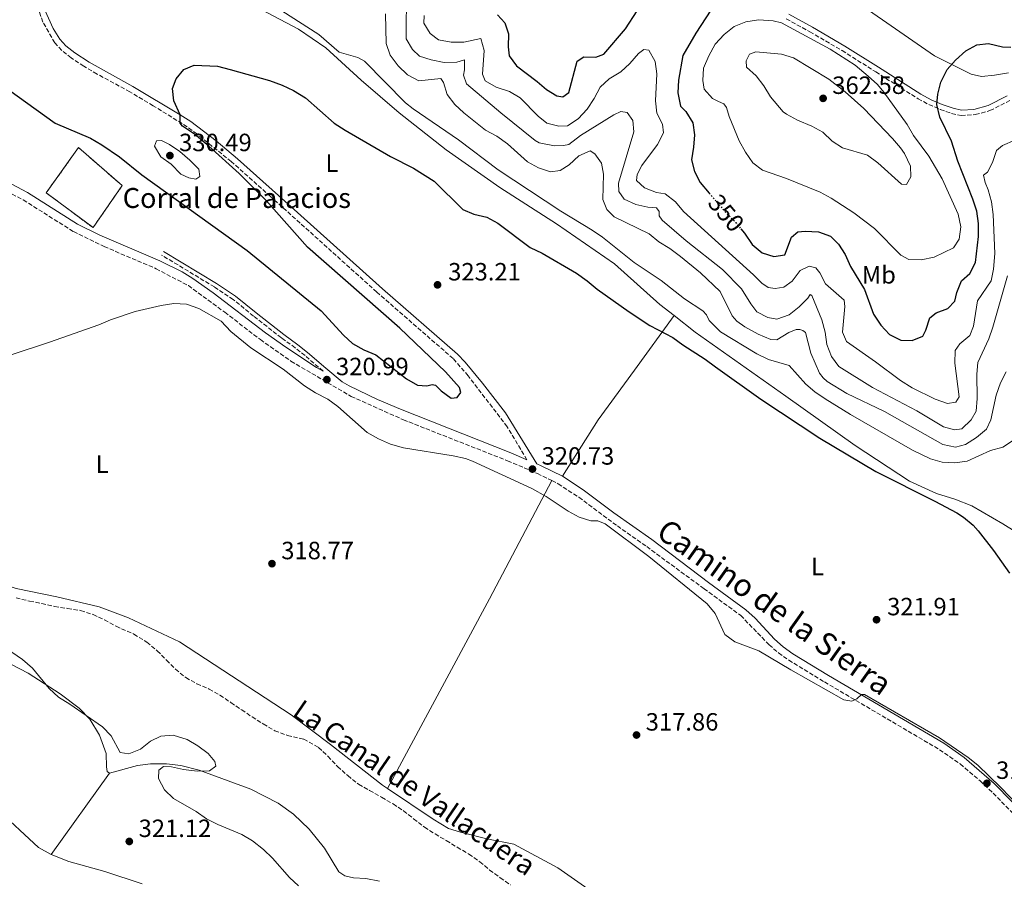
# Model space of a CAD drawing. Units: metres. Extents: x 594336 to 597814, y 4689744 to 4692104.
# Drawn here: x 596495 to 596890, y 4690772 to 4691116 of the extents above; entities that cross this region are included whole.
import ezdxf
from ezdxf.enums import TextEntityAlignment as Align

# ---------------------------------------------------------------- set-up
doc = ezdxf.new("R2010")
doc.units = ezdxf.units.M
doc.header["$MEASUREMENT"] = 0
doc.linetypes.add('DGN Style 3', pattern=[2.435890702152634, 1.739921930109024, -0.6959687720436097])
doc.linetypes.add('DGN Style 5', pattern=[1.217945351076317, 0.5219765790327072, -0.6959687720436097])
for name, color, linetype, lineweight in [('Barranco lineal', 142, 'DGN Style 3', 13), ('Camino', 7, 'DGN Style 3', 0), ('construcción   en ruinas', 1, 'Continuous', 0), ('contrucción  en ruinas', 1, 'DGN Style 3', 13), ('corral', 7, 'Continuous', 0), ('Cota de curva de nivel directora', 7, 'Continuous', 0), ('Cota de punto acotado terreno', 7, 'Continuous', 0), ('Curva de nivel directora', 30, 'Continuous', 30), ('Curva de nivel directora no vista', 30, 'DGN Style 5', 30), ('Curva de nivel intermedia', 30, 'Continuous', 0), ('Etiqueta de uso rústico', 92, 'Continuous', 0), ('Línea de cambio de uso (parcela vista)', 92, 'Continuous', 0), ('Margen derecho', 7, 'Continuous', 0), ('Punto acotado terreno (símbolo)', 7, 'Continuous', 0), ('Texto de arroyo-regatas y barrancos', 142, 'Continuous', 0)]:
    doc.layers.add(name, color=color, linetype=linetype, lineweight=lineweight)
doc.styles.add('Style-Arial', font='arial.ttf')

# ---------------------------------------------------------------- blocks, each defined once
blk = doc.blocks.new('5PATER')
at = {"layer": 'Barranco lineal', "linetype": 'Continuous', "lineweight": 0}
h = blk.add_hatch(color=51, dxfattribs=at)
edge = h.paths.add_edge_path()
edge.add_ellipse((0, 0), major_axis=(-0.1095731443231308, -0.1110710700762829), ratio=0.9994222409660317, start_angle=0, end_angle=360)

msp = doc.modelspace()

# ---------------------------------------------------------------- linework, layer by layer
at = {"layer": 'Barranco lineal', "color": 142, "linetype": 'DGN Style 3', "lineweight": 13}
msp.add_polyline3d([(596493.9199999999, 4690884.480000001, 317.9600000000065), (596499.3099999996, 4690883.25, 317.9600000000065), (596504.2199999997, 4690882.300000001, 317.7599999999948), (596509.3399999999, 4690881.119999999, 317.7599999999948), (596514.5199999996, 4690880.27, 317.7599999999948), (596519.8099999996, 4690879.470000001, 317.7599999999948), (596524.8200000003, 4690877.82, 317.5500000000029), (596529.4000000004, 4690875.689999999, 317.5500000000029), (596534.0300000003, 4690873.130000001, 317.5500000000029), (596541.1600000003, 4690869.970000001, 317.5500000000029), (596546.3200000003, 4690866.76, 317.3500000000058), (596550.5599999996, 4690863.300000001, 317.3500000000058), (596554.2699999996, 4690859.57, 317.3500000000058), (596557.8700000001, 4690855.9, 317.3500000000058), (596561.9600000001, 4690852.550000001, 317.3500000000058), (596566.4800000006, 4690850.039999999, 317.3500000000058), (596571.3300000001, 4690847.970000001, 317.3500000000058), (596575.6900000004, 4690845.460000001, 317.3500000000058), (596580.0999999996, 4690842.529999999, 317.3500000000058), (596584.4000000004, 4690839.609999999, 317.3500000000058), (596588.5499999998, 4690836.789999999, 317.3500000000058), (596593.0700000003, 4690833.960000001, 317.3500000000058), (596597.6399999997, 4690831.24, 317.3500000000058), (596602.7599999999, 4690829.32, 317.3500000000058), (596609.3200000003, 4690827.869999999, 317.3500000000058), (596615.2199999997, 4690824.550000001, 317.1399999999995), (596618.9900000002, 4690820.99, 317.1399999999995), (596622.8499999996, 4690816.890000001, 317.1399999999995), (596626.9900000002, 4690813.210000001, 317.1399999999995), (596631.29, 4690809.75, 317.1399999999995), (596635.7000000002, 4690807.300000001, 317.1399999999995), (596640.54, 4690804.529999999, 317.1399999999995), (596645.1200000001, 4690801.859999999, 317.1399999999995), (596649.3099999996, 4690799.09, 317.1399999999995), (596653.3499999996, 4690795.9, 317.1399999999995), (596657.7000000002, 4690792.539999999, 317.1399999999995), (596661.9500000002, 4690789.83, 316.9400000000023), (596666.4699999997, 4690787.17, 316.9400000000023), (596670.8300000001, 4690784.5, 316.9400000000023), (596675.5700000003, 4690781.730000001, 316.9400000000023), (596679.8700000001, 4690778.699999999, 316.9400000000023), (596683.8499999996, 4690775.34, 316.9400000000023), (596688.0999999996, 4690772.25, 316.9400000000023), (596692.2400000002, 4690769.380000001, 316.9400000000023)], dxfattribs=at)
at = {"layer": 'Camino', "color": 7, "linetype": 'DGN Style 3', "lineweight": 0}
for points in [[(596698.8299999984, 4690939.930000001, 320.5599999999977), (596690.86, 4690953.199999999, 321.6199999999955), (596675.2499999995, 4690973.580000003, 322.1300000000047), (596669.219999999, 4690980.489999998, 322.5200000000041), (596638.5900000003, 4691007.200000001, 322.6199999999954), (596595.9699999976, 4691045.530000002, 323.9600000000063), (596580.2299999997, 4691059.550000001, 324.7400000000054), (596566.4499999998, 4691070.61, 324.9400000000023), (596562.5599999984, 4691073.500000001, 325.1300000000047), (596548.8999999971, 4691081.940000001, 325.2899999999935), (596539.5499999995, 4691087.510000004, 325.6499999999942), (596526.3799999976, 4691094.660000001, 326.1699999999984), (596521.0500000011, 4691097.809999999, 326.179999999993), (596516.0300000008, 4691101.100000003, 326.179999999993), (596512.2199999976, 4691104.149999999, 326.179999999993), (596509.4100000003, 4691107.180000001, 326.179999999993), (596504.7199999986, 4691115.5, 326.179999999993), (596500.8099999992, 4691126.230000001, 326.179999999993)], [(596802.8200000002, 4691116.780000003, 353.1999999999972), (596812.2699999984, 4691111.600000001, 353.4900000000052), (596825.2199999989, 4691104.04, 353.5000000000001), (596838.6799999992, 4691095.530000002, 352.7599999999949), (596855.6499999987, 4691084.730000001, 350.6100000000007), (596860.0100000018, 4691082.38, 349.9199999999982), (596864.5699999994, 4691080.489999998, 349.1999999999971), (596869.1000000001, 4691078.850000001, 348.5299999999989), (596872.9400000002, 4691077.960000002, 348.0000000000001), (596878.6199999996, 4691078.370000001, 347.479999999996), (596884.5000000005, 4691079.960000001, 347.479999999996), (596892.4100000008, 4691084.02, 346.699999999997)], [(596445.1000000018, 4691071.86, 321.4900000000052), (596449.4499999993, 4691069.84, 321.4900000000052), (596475.050000001, 4691055.559999999, 321.4900000000052), (596496.8299999984, 4691044.149999999, 321.2200000000012), (596516.9299999994, 4691031.430000001, 321.2200000000012), (596529.2399999986, 4691025.460000004, 321.2200000000012), (596550.0500000003, 4691016.570000002, 321.2200000000012), (596563.0199999989, 4691009.760000003, 321.2200000000012), (596577.6200000013, 4690999.100000002, 321.2200000000012), (596591.8900000006, 4690988.100000001, 320.9600000000065), (596604.1700000007, 4690979.460000004, 320.6999999999971), (596628.2699999983, 4690965.36, 320.6999999999971), (596649.2399999987, 4690955.970000001, 321.2200000000012), (596691.0299999999, 4690939.530000002, 320.6999999999971), (596703.0100000005, 4690934.399999999, 320.4400000000023), (596708.7999999997, 4690931.550000001, 320.6199999999955)], [(596617.0799999967, 4690975.480000001, 320.6300000000047), (596609.8000000012, 4690981.730000001, 321.679999999993), (596605.8599999984, 4690984.800000003, 321.800000000003), (596600.3399999996, 4690988.840000001, 321.550000000003), (596589.1399999993, 4690997.550000002, 321.679999999993), (596581.0199999987, 4691004.230000001, 321.550000000003), (596573.4599999995, 4691009.230000001, 321.679999999993), (596552.2699999998, 4691022.050000002, 321.550000000003)], [(596708.7999999997, 4690931.550000001, 320.6199999999955), (596711.3299999975, 4690930.309999999, 320.6999999999971), (596719.629999999, 4690924.88, 320.4400000000023), (596735.0699999996, 4690913.370000003, 320.4400000000023), (596746.8500000013, 4690905.070000002, 320.6999999999971), (596769.8299999967, 4690888.190000001, 320.6999999999971), (596784.5499999998, 4690877.440000002, 320.179999999993), (596795.909999999, 4690865.739999998, 320.4400000000023), (596799.690000001, 4690862.460000002, 320.3500000000058), (596803.7800000013, 4690859.570000002, 320.1900000000024), (596818.1400000001, 4690850.800000001, 320.4400000000023), (596864.3099999978, 4690823.63, 320.179999999993), (596872.6099999994, 4690817.890000002, 320.179999999993), (596880.5199999996, 4690811.16, 320.179999999993), (596885.77, 4690806.210000001, 320.0899999999965), (596905.699999999, 4690785.75, 319.9199999999984), (596913.7999999992, 4690778.45, 319.9199999999984), (596948.1600000006, 4690752.870000001, 319.6600000000036)]]:
    msp.add_polyline3d(points, dxfattribs=at)
at = {"layer": 'construcción   en ruinas', "color": 1, "linetype": 'Continuous', "lineweight": 0}
msp.add_polyline3d([(596536.4800000006, 4691049.890000001, 324.0599999999977), (596524.79, 4691033.039999999, 322.2299999999959), (596506.0300000003, 4691047.01, 323.1499999999942), (596518.9900000002, 4691065.180000001, 324.8500000000058)], close=True, dxfattribs=at)
at = {"layer": 'contrucción  en ruinas', "color": 1, "linetype": 'DGN Style 3', "lineweight": 13}
msp.add_polyline3d([(596524.79, 4691033.039999999, 322.2299999999959), (596506.0300000003, 4691047.01, 323.1499999999942), (596518.9900000002, 4691065.180000001, 324.8500000000058), (596536.4800000006, 4691049.890000001, 324.0599999999977), (596524.79, 4691033.039999999, 322.2299999999959)], dxfattribs=at)
at = {"layer": 'Curva de nivel directora', "color": 30, "linetype": 'Continuous', "lineweight": 30, "flags": 128}
for points, elevation in [([(596687.02, 4691118.360000002), (596689.91, 4691115.16), (596691.459999999, 4691110.720000001), (596691.24, 4691105.54), (596691.629999999, 4691102.010000001), (596694.5899999985, 4691097.990000002), (596702.8499999995, 4691091.720000002), (596706.6200000002, 4691088.430000001), (596710.8600000005, 4691085.880000002), (596713.1899999996, 4691085.440000001), (596715.6300000002, 4691087.180000001), (596718.9299999995, 4691099.76), (596721.6200000006, 4691101.49), (596726.3799999993, 4691101.440000001), (596729.6499999993, 4691102.67), (596738.2699999983, 4691112.779999999), (596743.0499999992, 4691120.060000001)], 350), ([(596772.5499999991, 4691120.230000001), (596766.5700000002, 4691111.09), (596761.3399999997, 4691102.08), (596759.5299999992, 4691092.130000001), (596759.2799999989, 4691087.080000003), (596760.3699999996, 4691081.699999999), (596762.5099999988, 4691079.67), (596765.2899999993, 4691075.11), (596766.0499999992, 4691070.26), (596765.6400000004, 4691065.250000001), (596764.7399999994, 4691060.250000001), (596766.0000000001, 4691055.550000003), (596768.3400000003, 4691051.130000001), (596771.9199999989, 4691046.910000001)], 350), ([(596784.6500000004, 4691032.539999999), (596786.0299999996, 4691030.86), (596789.1399999987, 4691026.300000001), (596793.0999999995, 4691022.9), (596797.7599999999, 4691021.49), (596802.2799999993, 4691022.100000001), (596804.89, 4691029.24), (596807.4299999991, 4691031.380000001), (596810.44, 4691031.670000002), (596815.7799999998, 4691031.420000002), (596820.5999999989, 4691029.680000001), (596823.7300000003, 4691026.460000002), (596826.4199999992, 4691022.240000002), (596828.5299999993, 4691017.500000001), (596834.1599999998, 4691008.260000001), (596837.8599999989, 4690998.340000001), (596840.8000000004, 4690993.950000001), (596844.2599999983, 4690990.230000001), (596848.6999999996, 4690987.92), (596853.2399999992, 4690987.760000002), (596857.6200000001, 4690989.529999999), (596858.8200000004, 4690991.850000001), (596860.4000000008, 4690996.840000001), (596862.9299999988, 4690998.810000002), (596867.6399999983, 4691000.58), (596870.3600000007, 4691003.550000001), (596871.2399999991, 4691007.04), (596873.1300000001, 4691011.670000001), (596876.3699999988, 4691014.66), (596878.7599999983, 4691019.050000002), (596879.9299999995, 4691029.480000001), (596879.8400000001, 4691034.66), (596879.2399999988, 4691039.680000001), (596877.6899999998, 4691044.430000001), (596871.6799999995, 4691059.680000001), (596869.1299999991, 4691067.740000002), (596864.4199999997, 4691077.33), (596863.159999999, 4691082.37), (596863.55, 4691086.539999999), (596864.8299999987, 4691091.36), (596867.379999999, 4691096.51), (596870.7099999995, 4691100.230000001), (596874.8400000001, 4691103.920000002), (596879.2199999987, 4691106.36), (596883.9100000004, 4691106.960000002), (596889.5699999998, 4691105.54), (596892.9099999992, 4691105.490000002)], 350), ([(596483.3100000002, 4691093.750000002), (596509.6200000005, 4691074.949999999), (596523.7600000001, 4691068.880000001), (596528.3299999988, 4691066.25), (596535.3899999998, 4691061.42), (596544.3499999985, 4691054.230000001), (596586.5899999988, 4691023.910000001), (596616.2699999998, 4690999.65), (596625.1999999994, 4690989.960000001), (596628.8099999991, 4690986.500000001), (596633.3299999987, 4690984.030000002), (596638.1599999989, 4690981.980000001), (596650.4399999991, 4690972.420000002), (596654.9299999995, 4690969.790000001), (596658.6800000002, 4690969.580000001), (596660.779999999, 4690970.15), (596662.1099999989, 4690969.800000002), (596664.3499999985, 4690967.52), (596668.3899999997, 4690964.58), (596670.8399999995, 4690964.869999999), (596672.3599999994, 4690966.86), (596671.709999999, 4690968.960000002), (596666.1700000003, 4690975.15), (596647.8699999985, 4690992.660000001), (596610.8299999994, 4691025.189999999), (596594.2199999997, 4691043.949999999), (596583.3900000004, 4691054.730000002), (596571.230000001, 4691065.66), (596565.4699999986, 4691070.49), (596560.6600000008, 4691073.789999999), (596559.7499999988, 4691074.970000002), (596559.6999999996, 4691078.32), (596557.2499999999, 4691083.850000001), (596556.709999999, 4691088.87), (596558.079999999, 4691092.79), (596561.2100000005, 4691096.430000001), (596565.3999999993, 4691098.15), (596574.7400000001, 4691097.760000002), (596579.7699999993, 4691096.51), (596595.5099999994, 4691092.010000001), (596600.6700000004, 4691090.210000001), (596605.2500000005, 4691088.080000001), (596609.98, 4691085.11), (596621.5299999992, 4691074.980000001), (596625.860000001, 4691072.16), (596644.1, 4691061.550000002), (596653.2499999986, 4691056.949999999), (596661.6100000005, 4691051.67), (596673.1399999994, 4691040.300000002), (596677.5499999995, 4691038.42), (596682.7199999995, 4691037.199999999), (596687.1200000006, 4691034.83), (596700.0399999999, 4691025.130000002), (596704.9799999996, 4691022.789999999), (596718.6900000002, 4691014.77), (596723.0099999986, 4691011.750000002), (596726.9899999995, 4691008.289999999), (596739.739999999, 4690999.330000001), (596748.0699999996, 4690993.720000001), (596757.2999999986, 4690988.950000001), (596761.3199999996, 4690985.980000001), (596770.3399999986, 4690980.28), (596774.3999999999, 4690977.170000001), (596792.6700000003, 4690964.240000002), (596816.3200000008, 4690948.640000002), (596838.6900000004, 4690935.230000001), (596862.3799999988, 4690923.340000002), (596871.1699999998, 4690918.59), (596873.9199999992, 4690916.880000002), (596877.7300000001, 4690913.650000002), (596879.7199999995, 4690911.45), (596885.8799999995, 4690903.58), (596892.2999999991, 4690894.390000002)], 325)]:
    msp.add_lwpolyline(points, dxfattribs=dict(at, elevation=elevation))
at = {"layer": 'Curva de nivel directora no vista', "color": 30, "linetype": 'DGN Style 5', "lineweight": 30, "elevation": 350, "flags": 128}
msp.add_lwpolyline([(596771.9199999989, 4691046.910000001), (596778.6299999988, 4691038.990000002), (596782.5800000007, 4691035.090000002), (596784.6500000004, 4691032.539999999)], dxfattribs=at)
at = {"layer": 'Curva de nivel intermedia', "color": 30, "linetype": 'Continuous', "lineweight": 0, "flags": 128}
for points, elevation in [([(596650.5300000006, 4691128.699999998), (596650.3499999996, 4691108.740000002), (596652.9700000014, 4691104.439999998), (596655.6700000016, 4691101.81), (596660.4500000004, 4691100.359999998), (596665.6400000005, 4691099.310000001), (596670.6400000006, 4691099.429999999), (596673.8200000012, 4691100.399999999), (596673.780000001, 4691096.389999999), (596673.4300000002, 4691094.220000001), (596674.560000001, 4691090.699999998), (596688.3900000001, 4691079.100000001), (596702.0899999995, 4691068.05), (596703.7500000002, 4691067.03), (596709.9200000016, 4691065.800000001), (596713.4300000009, 4691065.930000001), (596715.6100000001, 4691066.409999998), (596720.3200000019, 4691070.05), (596733.6100000001, 4691078.269999999), (596736.4600000001, 4691079.580000001), (596738.9600000011, 4691079.23), (596741.27, 4691076.029999999), (596741.7300000006, 4691071.51), (596735.5200000012, 4691050.850000001), (596735.6500000008, 4691047.51), (596737.800000001, 4691044.48), (596742.4500000002, 4691042.26), (596747.2900000016, 4691041.210000002), (596750.8000000009, 4691041.010000001), (596751.790000001, 4691039.499999999), (596751.770000001, 4691037.83), (596753.0899999996, 4691035.980000001), (596762.7000000009, 4691027.7), (596777.2499999999, 4691016.269999999), (596784.8300000015, 4691008.52), (596788.5399999997, 4691002.46), (596790.9600000003, 4690999.289999999), (596795.4100000006, 4690997.009999999), (596799.0100000014, 4690996.359999998), (596803.9199999999, 4690998.019999999), (596807.9200000009, 4691001.310000001), (596811.5000000016, 4691004.800000001), (596812.4600000005, 4691006.249999999), (596813.1199999999, 4691005.84), (596817.1200000009, 4690996.01), (596818.4700000009, 4690991.13), (596819.060000001, 4690986.13), (596820.9499999997, 4690981.279999999), (596823.9299999992, 4690977.27), (596837.3800000006, 4690968.850000001), (596855.2300000007, 4690959.569999999), (596865.8900000004, 4690953.190000001), (596870.2199999999, 4690951.989999999), (596873.1700000003, 4690952.350000001), (596876.9000000008, 4690955.91), (596879.0199999998, 4690959.48), (596879.4300000012, 4690964.560000001), (596879.1699999997, 4690974.25), (596879.5800000008, 4690978.990000002), (596884.0199999999, 4690988.42), (596885.6700000018, 4690993.140000001), (596891.5200000012, 4691013.71)], 340.0000000000001), ([(596600.4500000014, 4691120.039999999), (596615.320000002, 4691110.539999999), (596623.5200000008, 4691103.359999998), (596631.0199999998, 4691101.279999999), (596633.6000000014, 4691099.84), (596650.1500000006, 4691083.140000002), (596653.1900000006, 4691080.73), (596671.4000000005, 4691068.310000001), (596687.3300000007, 4691056.289999999), (596712.4100000015, 4691039.59), (596724.9900000012, 4691032.080000001), (596729.1100000007, 4691029.24), (596741.7900000009, 4691019.01), (596752.5900000012, 4691011.890000001), (596762.0400000016, 4691004.53), (596769.3500000006, 4690999.609999998), (596770.8400000016, 4690998.01), (596771.900000001, 4690995.830000001), (596776.3700000013, 4690991.189999999), (596790.9700000016, 4690982.380000002), (596795.7100000001, 4690980.189999999), (596804.0000000005, 4690977.779999999), (596810.6600000013, 4690970.289999999), (596814.28, 4690967.199999998), (596818.4000000017, 4690964.359999999), (596828.5300000015, 4690958.060000001), (596853.3900000012, 4690943.789999999), (596860.6900000013, 4690940.34), (596865.3000000003, 4690938.920000001), (596870.3499999995, 4690938.730000001), (596875.3200000006, 4690939.32), (596884.7400000019, 4690943.659999999), (596889.6400000014, 4690944.929999999), (596895.5100000009, 4690948.92)], 330.0000000000001), ([(596642.0999999995, 4691118.739999998), (596642.3000000007, 4691106.890000001), (596643.9500000002, 4691102.17), (596647.1399999999, 4691097.9), (596650.9500000009, 4691094.270000001), (596655.4200000013, 4691091.98), (596664.3100000005, 4691092.890000001), (596665.2900000018, 4691091.21), (596666.7900000016, 4691086.429999999), (596669.8899999995, 4691082.48), (596673.5300000006, 4691079.050000001), (596682.2400000012, 4691072.079999999), (596686.6900000013, 4691069.789999999), (596691.020000001, 4691066.659999999), (596699.0000000005, 4691059.470000001), (596703.4100000005, 4691057.01), (596708.3200000012, 4691055.369999999), (596712.0899999997, 4691055.92), (596715.7000000018, 4691058.230000001), (596719.5799999998, 4691061.779999999), (596724.1700000009, 4691063.829999999), (596726.1, 4691062.640000001), (596728.6600000013, 4691058.850000001), (596729.4500000004, 4691054.42), (596729.1900000012, 4691044.390000001), (596730.8200000006, 4691040.279999999), (596733.8, 4691037.329999999), (596747.7699999999, 4691030.51), (596751.6400000014, 4691027.349999999), (596756.1100000016, 4691024.62), (596760.4099999999, 4691021.42), (596768.4600000011, 4691014.87), (596776.2500000006, 4691007.409999999), (596781.0499999997, 4690997.689999998), (596783.0299999999, 4690995.52), (596786.2000000017, 4690993.269999999), (596791.5700000006, 4690990.320000002), (596796.6199999999, 4690988.099999999), (596799.0300000015, 4690988.07), (596803.8799999997, 4690991.009999999), (596806.8400000012, 4690992.16), (596808.2400000006, 4690992.140000001), (596809.4400000009, 4690991.789999999), (596810.5700000018, 4690991.039999999), (596812.7199999999, 4690982.720000002), (596816.1399999997, 4690974.65), (596817.5800000014, 4690972.819999999), (596819.230000001, 4690971.330000001), (596827.120000001, 4690966.46), (596842.1900000006, 4690959.220000001), (596865.5599999995, 4690946.050000001), (596870.6400000001, 4690945.019999999), (596874.7500000006, 4690946.109999999), (596879.1300000015, 4690948.789999999), (596883.060000001, 4690952.210000001), (596884.790000001, 4690955.99), (596887.0300000006, 4690965.899999999), (596888.7500000017, 4690970.77), (596890.9900000015, 4690975.24)], 334.9999999999999), ([(596657.6100000017, 4691118.17), (596657.4999999999, 4691115.08), (596660.0500000003, 4691110.869999998), (596663.2900000013, 4691108.42), (596668.4600000012, 4691107.369999998), (596673.5500000007, 4691107.399999999), (596680.3400000012, 4691108.84), (596681.6300000009, 4691104.069999999), (596681.0400000009, 4691094.63), (596682.1000000003, 4691091.949999998), (596686.4200000009, 4691089.399999999), (596691.8099999999, 4691087.599999998), (596696.1500000006, 4691085.130000001), (596703.2699999998, 4691077.789999999), (596706.760000001, 4691074.980000001), (596711.5900000012, 4691073.7), (596715.1000000006, 4691073.92), (596719.3000000004, 4691076.640000002), (596722.9900000007, 4691080.59), (596725.7700000014, 4691084.829999999), (596728.1600000008, 4691089.319999999), (596731.8200000019, 4691092.730000001), (596736.4000000019, 4691095.52), (596740.0700000019, 4691098.92), (596743.530000002, 4691102.890000002), (596745.6399999998, 4691104.46), (596747.7200000008, 4691104.189999999), (596750.1900000006, 4691099.659999999), (596750.8900000004, 4691094.720000001), (596750.3700000017, 4691083.899999999), (596750.9100000004, 4691078.930000001), (596753.1200000009, 4691074.48), (596753.5099999999, 4691071.050000001), (596751.2099999998, 4691066.390000001), (596744.9400000002, 4691057.929999999), (596742.9900000012, 4691054.350000001), (596742.8000000011, 4691051.929999999), (596745.9500000007, 4691048.970000001), (596750.7699999996, 4691047.170000001), (596754.280000001, 4691046.560000001), (596758.3400000001, 4691043.34), (596761.6500000004, 4691039.470000001), (596789.730000001, 4691014.05), (596792.9600000008, 4691010.730000001), (596795.6100000017, 4691009.009999999), (596798.4100000003, 4691008.569999998), (596801.8900000004, 4691009.189999998), (596805.2000000007, 4691011.609999998), (596808.4100000004, 4691015.779999999), (596812.0400000003, 4691017.599999999), (596814.7100000014, 4691016.96), (596816.2100000011, 4691014.859999998), (596818.5400000003, 4691010.429999999), (596826.0800000017, 4691003.890000001), (596826.3099999997, 4691001.409999999), (596825.4200000003, 4690991.060000001), (596826.910000001, 4690987.429999999), (596838.5899999999, 4690979.199999998), (596848.6000000011, 4690971.670000001), (596853.2999999997, 4690968.729999999), (596862.5100000007, 4690964.209999999), (596867.4400000017, 4690962.439999999), (596870.8700000005, 4690963.05), (596872.0999999996, 4690965.109999998), (596870.4299999999, 4690978.699999998)], 345.0000000000001), ([(596856.9600000008, 4691020.130000002), (596851.9600000007, 4691020.199999998), (596848.7000000018, 4691021.989999999), (596838.1600000006, 4691032.710000001), (596829.9100000006, 4691038.949999999), (596820.7599999999, 4691044.800000001), (596816.380000001, 4691047.210000001), (596802.9600000011, 4691052.81), (596793.3200000006, 4691056.029999998), (596789.36, 4691059.079999999), (596786.4299999997, 4691063.269999999), (596783.9800000021, 4691067.83), (596779.8600000005, 4691077.550000001), (596778.7800000008, 4691081.179999999), (596777.7300000003, 4691082.660000001), (596775.6800000007, 4691083.699999998), (596773.2199999997, 4691084.869999999), (596769.9400000006, 4691088.640000001), (596769.3200000017, 4691092.08), (596769.6800000014, 4691097.06), (596771.8000000004, 4691101.999999999), (596774.2700000004, 4691106.579999999), (596777.9400000004, 4691110.470000001), (596781.9300000002, 4691113.679999998), (596786.5599999992, 4691115.569999999), (596791.7200000003, 4691116.340000001), (596797.5400000007, 4691115.929999999), (596800.8700000012, 4691115.140000001), (596820.4700000014, 4691104.619999999), (596830.4400000003, 4691098.15), (596835.7199999999, 4691093.84), (596839.380000001, 4691090.400000001), (596841.9699999995, 4691087.33), (596851.3400000016, 4691074.359999999), (596853.7800000003, 4691069.989999999), (596859.9500000015, 4691061.679999999), (596865.4000000008, 4691052.630000001), (596871.7400000021, 4691038.429999999), (596872.8000000014, 4691033.399999999), (596872.1900000013, 4691028.399999999), (596869.8700000012, 4691024.959999999), (596862.0599999992, 4691021.130000001), (596856.9600000008, 4691020.130000002)], 355.0000000000001), ([(596850.9900000006, 4691050.369999999), (596848.9900000001, 4691050.460000001), (596839.4900000006, 4691059.089999998), (596835.4500000017, 4691062.060000001), (596825.4, 4691065.05), (596821.2000000001, 4691067.759999999), (596817.4699999996, 4691071.310000001), (596813.1199999999, 4691073.77), (596807.3200000018, 4691076.21), (596802.8499999993, 4691078.49), (596801.6199999999, 4691079.5), (596796.4299999998, 4691085.529999998), (596793.7499999999, 4691089.909999999), (596790.7300000001, 4691093.899999999), (596786.9100000003, 4691097.429999999), (596786.6799999999, 4691099.980000001), (596788.1200000016, 4691102.560000001), (596790.6100000016, 4691103.529999998), (596800.8900000014, 4691102.580000001), (596805.7000000014, 4691101.17), (596819.9200000016, 4691092.539999999), (596826.4000000014, 4691087.490000002), (596833.8899999993, 4691080.859999999), (596845.3800000004, 4691068.829999999), (596848.6100000001, 4691065.019999999), (596850.1700000003, 4691062.81), (596852.7000000007, 4691057.759999999), (596852.7100000017, 4691053.42), (596850.9900000006, 4691050.369999999)], 359.9999999999999), ([(596566.0099999995, 4691052.510000001), (596563.1500000008, 4691052.970000001), (596559.9600000011, 4691054.550000001), (596556.0700000018, 4691058.46), (596551.9200000011, 4691061.42), (596549.4100000011, 4691065.74), (596550.2500000015, 4691067.899999999), (596552.2499999999, 4691067.96), (596555.4999999997, 4691066.38), (596559.6600000015, 4691063.609999998), (596563.6, 4691060.15), (596567.25, 4691056.429999999), (596567.600000001, 4691053.489999999), (596566.0099999995, 4691052.510000001)], 330.0000000000001), ([(596870.4299999999, 4690978.699999998), (596870.5300000005, 4690983.699999998), (596872.4800000018, 4690986.430000001), (596876.4100000013, 4690989.78), (596877.9300000012, 4690993.499999999), (596879.4600000001, 4691003.640000001), (596884.9500000019, 4691011.710000002), (596885.9600000001, 4691016.380000001), (596886.5200000011, 4691022.65), (596885.7499999999, 4691038.310000001), (596885.0800000017, 4691043.399999999), (596883.7600000006, 4691048.220000001), (596882.5900000016, 4691051.189999999), (596881.9700000002, 4691054.140000001), (596883.4500000001, 4691055.250000001), (596885.5800000001, 4691059.100000001), (596887.0599999997, 4691064.02), (596889.5600000009, 4691065.99), (596894.5400000009, 4691068.119999998)], 345.0000000000001), ([(596492.4200000007, 4690982.109999998), (596507.3899999997, 4690987.08), (596527.0900000005, 4690994.08), (596531.7900000011, 4690996.039999999), (596541.74, 4690999.369999999), (596552.0599999997, 4691001.859999998), (596557.2499999999, 4691002.560000001), (596562.260000001, 4691002.349999999), (596567.2600000012, 4691000.63)], 319.9999999999999), ([(596567.2600000012, 4691000.63), (596576.1700000007, 4690995.539999999), (596580.1200000002, 4690991.4), (596588.0300000005, 4690984.84), (596600.9800000011, 4690976.26), (596609.5799999998, 4690969.640000001), (596614.0599999991, 4690966.76), (596618.8899999994, 4690964.209999999), (596622.9500000008, 4690961.3), (596634.6900000023, 4690950.899999999), (596639.2200000006, 4690948.289999999), (596644.1400000004, 4690946.189999999), (596649.2499999999, 4690944.679999999), (596669.2200000011, 4690941.5), (596674.1299999997, 4690940.449999999), (596676.9700000006, 4690939.42), (596700.7300000006, 4690928.449999999), (596706.5000000017, 4690925.13), (596715.2999999995, 4690919.249999999), (596719.7000000007, 4690916.88), (596724.4900000006, 4690915.409999998), (596727.3000000002, 4690915.38), (596730.2100000003, 4690914.180000001), (596747.7200000008, 4690901.15), (596771.1500000021, 4690882.109999999), (596774.3200000017, 4690878.24), (596778.1500000005, 4690869.869999999), (596782.1700000016, 4690866.890000001), (596791.85, 4690863.28), (596804.6300000007, 4690855.600000001), (596825.8899999995, 4690843.579999999), (596829.1500000006, 4690843.099999999), (596831.1399999999, 4690843.98), (596832.9900000007, 4690845.83), (596834.1600000019, 4690845.699999998), (596864.3100000002, 4690828.330000001), (596875.7499999999, 4690820.519999999), (596879.6800000013, 4690817.439999999), (596888.7800000008, 4690808.58), (596907.4000000021, 4690789.220000001)], 319.9999999999999), ([(596607.2500000009, 4690769.039999999), (596603.5500000016, 4690772.399999999), (596596.7499999999, 4690780.17), (596593.1400000001, 4690783.640000001), (596588.7900000005, 4690787.02), (596584.49, 4690789.57), (596574.8200000006, 4690793.58), (596570.2400000007, 4690795.88), (596566.2100000007, 4690798.84), (596557.0300000008, 4690804.029999999), (596553.4900000002, 4690807.55), (596551.0100000014, 4690812.109999999), (596551.1299999999, 4690815.449999999), (596553.0600000012, 4690816.849999999), (596556.2400000017, 4690816.739999999), (596561.11, 4690815.63), (596566.5000000012, 4690814.970000001), (596571.5100000004, 4690815.09), (596574.0400000005, 4690816.989999999), (596573.6400000004, 4690818.829999999), (596570.9100000013, 4690822.11), (596566.8400000011, 4690825.159999999), (596562.5499999995, 4690827.699999998), (596556.9400000013, 4690829.430000001), (596551.9200000011, 4690829.06), (596547.8900000011, 4690827.01), (596543.85, 4690823.789999999), (596539.2099999997, 4690821.929999999), (596535.6500000014, 4690822.529999998), (596532.1200000019, 4690829.249999999), (596528.5600000012, 4690832.759999999), (596515.5300000003, 4690841.859999998), (596510.8800000009, 4690844.739999999), (596507.1900000006, 4690848.119999998), (596500.5299999999, 4690856.390000001), (596496.4500000007, 4690859.819999999), (596492.2100000005, 4690862.779999999)], 319.9999999999999)]:
    msp.add_lwpolyline(points, dxfattribs=dict(at, elevation=elevation))
at = {"layer": 'Línea de cambio de uso (parcela vista)', "color": 92, "linetype": 'Continuous', "lineweight": 0, "extrusion": (0.8622924345507109, -0.4661531999573644, 0.1978710476197002), "elevation": -1672091.827528339, "flags": 128}
msp.add_lwpolyline([(4410312.94859269, 337859.3159417495), (4410259.361888014, 337856.6532960776), (4410172.949276867, 337855.6535287371)], dxfattribs=at)
at = {"layer": 'Línea de cambio de uso (parcela vista)', "color": 92, "linetype": 'Continuous', "lineweight": 0, "extrusion": (0.02652425326481126, 0.03712712135821584, 0.998958478040202), "elevation": 190298.3048609459, "flags": 128}
msp.add_lwpolyline([(2241425.29270513, -4159213.084434965), (2241425.29270513, -4159253.190955632)], dxfattribs=at)
at = {"layer": 'Línea de cambio de uso (parcela vista)', "color": 92, "linetype": 'Continuous', "lineweight": 0}
for points in [[(596498.1299999999, 4691192.850000001, 328.070000000007), (596501.8099999996, 4691193.49, 328.070000000007), (596504.3200000003, 4691193.460000001, 328.3300000000018), (596507.4900000002, 4691192.430000001, 328.5899999999965), (596509.1399999997, 4691191.08, 328.8500000000058), (596513.4500000002, 4691186.52, 329.1100000000006), (596520.0599999996, 4691178.609999999, 329.6399999999995), (596529.3499999996, 4691172, 329.6399999999995), (596542.4800000006, 4691163.850000001, 330.1600000000035), (596553.0800000001, 4691154.230000001, 330.1600000000035), (596563.8300000001, 4691142.76, 328.8500000000058), (596578.25, 4691129.42, 328.3300000000018), (596592.2000000002, 4691120.600000001, 328.070000000007), (596607.1600000003, 4691112.600000001, 328.3300000000018), (596618.1200000001, 4691105.140000001, 328.3300000000018), (596632.3700000001, 4691092.140000001, 328.3300000000018), (596647.6200000001, 4691079.130000001, 328.3300000000018), (596666.3600000005, 4691064.24, 328.070000000007), (596687.9500000002, 4691049.16, 328.070000000007), (596710.7000000002, 4691034.58, 327.8099999999977), (596733.9500000002, 4691018.480000001, 327.5500000000029), (596752.1699999999, 4691002.26, 326.7599999999948), (596757.8600000005, 4690997.76, 326.6600000000035)], [(596881.0999999996, 4691093.710000001, 348.9499999999971), (596876.9699999997, 4691094.57, 349.7899999999936), (596862.2400000002, 4691102, 351.25), (596841.4600000001, 4691116.350000001, 352.9199999999983), (596819.0899999999, 4691131.92, 353.5500000000029)], [(596891.9500000002, 4691095.15, 347.6999999999971), (596886.3200000003, 4691094.16, 348.1100000000006), (596881.0999999996, 4691093.710000001, 348.9499999999971)], [(596642.8600000005, 4690808.050000001, 317.0299999999988), (596640.9400000004, 4690809.34, 317.0500000000029), (596620.0300000003, 4690825.75, 317.570000000007), (596604.2699999996, 4690837.600000001, 317.570000000007), (596559.4299999997, 4690866.939999999, 317.8300000000018), (596538.9600000001, 4690876.49, 317.8300000000018), (596527.3099999996, 4690880.949999999, 317.8300000000018), (596510.2999999998, 4690884.949999999, 318.6199999999953), (596493.9600000001, 4690888.279999999, 318.8800000000047), (596464.6299999999, 4690897.75, 319.3999999999942), (596447.9800000006, 4690904.430000001, 319.3999999999942), (596442, 4690907.66, 319.9199999999983), (596437.5199999996, 4690911.710000001, 319.9199999999983), (596433.0599999996, 4690916.939999999, 319.6600000000035), (596404.8399999999, 4690954.640000001, 319.9199999999983), (596393, 4690974.300000001, 319.9199999999983), (596386.4600000001, 4690990.08, 320.179999999993), (596384.2699999996, 4691005.140000001, 320.179999999993), (596384.1399999997, 4691008.810000001, 320.179999999993), (596385.1799999997, 4691012.980000001, 320.179999999993), (596390.7599999999, 4691019.609999999, 320.179999999993), (596404.4100000003, 4691031.850000001, 320.9700000000012), (596417.7400000002, 4691045.430000001, 320.9700000000012), (596445.0999999996, 4691071.859999999, 321.4900000000052)], [(596757.8600000005, 4690997.76, 326.6600000000035), (596741.9400000004, 4690975.850000001, 322.2200000000012), (596727.3799999999, 4690955.930000001, 321.429999999993), (596713.04, 4690933.310000001, 320.6999999999971)], [(596757.8600000005, 4690997.76, 326.6600000000035), (596766.2699999996, 4690991.100000001, 326.5), (596802.6600000003, 4690965.49, 326.2400000000052), (596830.4500000002, 4690945.699999999, 325.1999999999971), (596852.29, 4690931.34, 324.9400000000023), (596863.0800000001, 4690926.34, 324.6699999999983), (596870.4000000004, 4690924.060000001, 324.6699999999983), (596877.2199999997, 4690921.449999999, 324.6699999999983), (596889.6399999997, 4690914.25, 325.7200000000012), (596906.7000000002, 4690903.640000001, 327.5500000000029)], [(596481.6799999997, 4690863.16, 320.4400000000023), (596498.8099999996, 4690854.310000001, 319.9199999999983), (596511.5999999996, 4690846, 319.3999999999942), (596519.2300000006, 4690840.25, 319.3999999999942), (596523.54, 4690835.859999999, 319.3999999999942), (596527.3200000003, 4690829.470000001, 319.3999999999942), (596530.0899999999, 4690822.09, 319.6600000000035), (596530.2100000001, 4690816.74, 319.6600000000035), (596530.5199999996, 4690814.9, 319.6600000000035), (596531.3499999996, 4690814.230000001, 319.6600000000035)], [(596531.3499999996, 4690814.230000001, 319.6600000000035), (596542.5800000001, 4690817.300000001, 319.6600000000035), (596547.7699999996, 4690817.91, 319.6600000000035), (596554.2800000003, 4690818.02, 319.6600000000035), (596559.9600000001, 4690817.300000001, 319.6600000000035), (596567.29, 4690815.390000001, 319.6600000000035), (596588.1100000005, 4690807.84, 318.6199999999953), (596599.0899999999, 4690802.220000001, 318.6199999999953), (596605.2300000006, 4690797.810000001, 318.3600000000006), (596611.5199999996, 4690791.74, 318.3600000000006), (596617.6299999999, 4690784.16, 318.3600000000006), (596623.3899999997, 4690774.58, 318.6199999999953), (596625.7199999997, 4690773.050000001, 318.6199999999953), (596629.2199999997, 4690772.180000001, 318.6199999999953), (596634.2300000006, 4690771.970000001, 318.6199999999953), (596639.7300000006, 4690770.92, 318.3600000000006)], [(596642.8600000005, 4690808.050000001, 317.0299999999988), (596661.1900000004, 4690795.779999999, 316.7899999999936), (596667.3399999999, 4690792.039999999, 316.7899999999936), (596672.1699999999, 4690790.49, 316.7899999999936), (596682.6799999997, 4690787.890000001, 316.7899999999936), (596693.5199999996, 4690785.779999999, 316.7899999999936), (596711.1399999997, 4690776.25, 316.7899999999936), (596728.5700000003, 4690764.050000001, 316.7899999999936)], [(596485.8399999999, 4690800.230000001, 320.9700000000012), (596502.9000000004, 4690784.359999999, 321.4900000000052), (596508.0599999996, 4690781.630000001, 321.4900000000052)], [(596508.0599999996, 4690781.630000001, 321.4900000000052), (596515.0499999998, 4690778.730000001, 321.4900000000052), (596529.5499999998, 4690774.74, 321.4900000000052), (596544.54, 4690769.76, 322.2799999999988)]]:
    msp.add_polyline3d(points, dxfattribs=at)
at = {"layer": 'Margen derecho', "color": 7, "linetype": 'Continuous', "lineweight": 0}
for points in [[(596408.6499999983, 4691124.15, 323.8399999999965), (596413.5399999989, 4691110.000000001, 322.8699999999953), (596419.5300000014, 4691096.219999999, 321.4900000000052), (596422.2399999981, 4691091.13, 321.2200000000012), (596430.03, 4691082.54, 321.2200000000012), (596445.6600000006, 4691075.489999998, 321.4900000000052), (596455.4499999986, 4691070.580000003, 321.4900000000052), (596476.6900000017, 4691058.580000003, 321.4900000000052), (596498.5499999995, 4691047.140000002, 321.2200000000012), (596518.609999998, 4691034.440000001, 321.2200000000012), (596527.5699999989, 4691030.010000004, 321.2200000000012), (596551.53, 4691019.680000001, 321.2200000000012), (596560.5300000011, 4691015.310000001, 321.2200000000012), (596564.8400000005, 4691012.690000003, 321.2200000000012), (596572.999999999, 4691006.890000001, 321.2200000000012), (596593.9299999991, 4690990.870000001, 320.9600000000065), (596602.0599999985, 4690985.050000003, 320.7799999999989), (596614.4699999982, 4690976.960000001, 320.6199999999955), (596617.0799999967, 4690975.480000001, 320.6300000000047)], [(596713.0399999997, 4690933.310000001, 320.6999999999971), (596704.4499999976, 4690937.530000002, 320.4400000000023), (596702.8099999992, 4690938.230000002, 320.3399999999966), (596690.2199999985, 4690958.789999999, 321.8600000000005), (596680.9600000004, 4690970.600000002, 322.0200000000042), (596674.0300000013, 4690979.050000001, 322.3500000000058), (596670.989999997, 4690982.27, 322.5200000000041), (596640.839999999, 4691008.550000001, 322.6000000000059), (596606.7999999993, 4691039.160000003, 323.6100000000005), (596582.7199999975, 4691060.690000001, 324.6999999999972), (596574.1299999978, 4691067.810000001, 324.8500000000058), (596563.9699999989, 4691075.580000003, 325.1300000000047), (596559.7600000021, 4691078.270000001, 325.1900000000024), (596540.7899999977, 4691089.690000002, 325.6499999999942), (596523.2999999997, 4691099.38, 326.179999999993), (596517.4999999994, 4691103.130000001, 326.179999999993), (596513.9299999998, 4691105.989999999, 326.179999999993), (596511.4399999998, 4691108.670000002, 326.179999999993), (596508.760000002, 4691112.899999999, 326.179999999993), (596505.1200000009, 4691121.190000003, 326.179999999993)], [(596803.7899999982, 4691118.690000001, 353.1999999999972), (596813.3199999989, 4691113.470000001, 353.4900000000052), (596826.3299999976, 4691105.870000001, 353.5000000000001), (596839.8199999991, 4691097.340000002, 352.7599999999949), (596856.7399999973, 4691086.580000004, 350.6100000000007), (596860.9299999982, 4691084.310000001, 349.9199999999982), (596865.3400000005, 4691082.480000001, 349.1999999999971), (596869.7100000002, 4691080.899999999, 348.5299999999989), (596873.100000001, 4691080.120000001, 348.0000000000001), (596878.0699999998, 4691080.460000001, 347.4900000000051), (596883.7199999981, 4691081.970000001, 347.479999999996), (596891.3799999983, 4691085.899999999, 346.699999999997)], [(596553.109999998, 4691023.440000001, 321.550000000003), (596574.3299999988, 4691010.600000002, 321.679999999993), (596581.98, 4691005.54, 321.550000000003), (596590.1499999972, 4690998.820000002, 321.679999999993), (596601.3099999975, 4690990.13, 321.550000000003), (596606.8799999976, 4690986.059999999, 321.800000000003), (596610.8200000004, 4690982.989999999, 321.679999999993), (596618.1400000006, 4690976.710000001, 320.6300000000047), (596624.7099999998, 4690971.180000001, 320.6699999999982), (596627.5300000006, 4690969.59, 320.6799999999931), (596638.8899999998, 4690964.140000001, 320.949999999997), (596648.0599999985, 4690960.170000004, 321.2100000000063), (596692.3399999997, 4690942.710000002, 320.6999999999971), (596698.8299999984, 4690939.930000001, 320.5599999999977)], [(596713.0399999997, 4690933.310000001, 320.6999999999971), (596721.4100000005, 4690927.850000002, 320.4400000000023), (596733.5900000001, 4690918.690000002, 320.3899999999994), (596748.8299999972, 4690907.890000002, 320.6999999999971), (596771.6499999984, 4690890.670000002, 320.6999999999971), (596786.5799999972, 4690879.780000002, 320.179999999993), (596790.2800000008, 4690876.440000003, 320.2299999999959), (596798.0300000003, 4690867.980000001, 320.4400000000023), (596801.5899999987, 4690864.890000002, 320.3500000000058), (596805.4699999989, 4690862.140000002, 320.1900000000024), (596819.7299999994, 4690853.440000003, 320.4400000000023), (596865.9699999986, 4690826.230000001, 320.179999999993), (596874.2099999996, 4690820.559999999, 320.179999999993), (596886.2300000006, 4690810.050000002, 320.1199999999954), (596907.8299999969, 4690787.970000001, 319.9199999999984), (596915.2399999986, 4690781.250000001, 319.9199999999984), (596950.0399999982, 4690755.31, 319.6600000000036), (596976.6900000004, 4690734.07, 319.4600000000063), (596979.7399999971, 4690732.059999999, 319.3999999999942), (596984.1900000017, 4690729.770000001, 319.3000000000029)]]:
    msp.add_polyline3d(points, dxfattribs=at)

# ---------------------------------------------------------------- block references
at = {"layer": 'Punto acotado terreno (símbolo)', "color": 7, "linetype": 'Continuous', "lineweight": 0, "xscale": 10, "yscale": 10, "zscale": 10}
for p in [(596817.5900000003, 4691084.899999999, 362.5800000000018), (596555.6200000005, 4691061.940000002, 330.4799999999964), (596662.9499999993, 4691010.090000001, 323.2100000000069), (596618.5599999987, 4690972.07, 320.9900000000061), (596701.0199999989, 4690936.190000001, 320.7299999999964), (596596.550000001, 4690898.250000002, 318.7700000000041), (596839.0100000022, 4690875.760000004, 321.9100000000039), (596742.7600000009, 4690829.52, 317.8600000000006), (596883.2699999989, 4690810.149999999, 319.9799999999964), (596539.3399999993, 4690786.820000002, 321.1199999999958)]:
    msp.add_blockref('5PATER', p, dxfattribs=at)

# ---------------------------------------------------------------- texts
at = {"color": 7, "linetype": 'Continuous', "lineweight": 0, "style": 'Style-Arial'}
msp.add_text('Camino de la Sierra', height=9, rotation=324.599, dxfattribs=at).set_placement((596795.5253468769, 4690877.190212472, 320.8399999999965), align=Align.CENTER)
at = {"layer": 'corral', "color": 7, "linetype": 'Continuous', "lineweight": 0, "style": 'Style-Arial'}
msp.add_text('Corral de Palacios', height=8, dxfattribs=at).set_placement((596536.670000001, 4691040.929999999, 321.4499999999971))
at = {"layer": 'Cota de curva de nivel directora', "color": 7, "linetype": 'Continuous', "lineweight": 0, "style": 'Style-Arial'}
msp.add_text('350', height=7.000000000000002, rotation=310.2693399999999, dxfattribs=at).set_placement((596778.7169942631, 4691038.887452623, 350), align=Align.MIDDLE_CENTER)
at = {"layer": 'Cota de punto acotado terreno', "color": 7, "linetype": 'Continuous', "lineweight": 0, "style": 'Style-Arial'}
for s, p in [('362.58', (596821.2600000009, 4691086.670000002, 362.5800000000018)), ('330.49', (596559.2899999984, 4691063.71, 330.4799999999959)), ('323.21', (596667.2199999989, 4691011.850000001, 323.2100000000065)), ('320.99', (596622.2300000016, 4690973.84, 320.9900000000052)), ('320.73', (596704.6900000018, 4690937.960000001, 320.7299999999959)), ('318.77', (596600.280000002, 4690900.019999999, 318.7700000000041)), ('321.91', (596843.2699999985, 4690877.530000002, 321.9100000000035)), ('317.86', (596746.4299999991, 4690831.289999999, 317.8600000000006)), ('319.98', (596886.9499999981, 4690811.920000002, 319.9799999999959)), ('321.12', (596543.0700000002, 4690788.590000001, 321.1199999999953))]:
    msp.add_text(s, height=7.000000000000002, dxfattribs=at).set_placement(p)
at = {"layer": 'Etiqueta de uso rústico', "color": 92, "linetype": 'Continuous', "lineweight": 0, "style": 'Style-Arial'}
for s, p in [('L', (596620.6214203787, 4691058.900009998, 324.4600000000065)), ('Mb', (596839.9402462437, 4691014.100009999, 351.7200000000012)), ('L', (596528.4514203788, 4690938.180009999, 318.9400000000023)), ('L', (596815.3514203798, 4690897.090009998, 322.1499999999942))]:
    msp.add_text(s, height=7.000000000000002, dxfattribs=at).set_placement(p, align=Align.MIDDLE_CENTER)
at = {"layer": 'Texto de arroyo-regatas y barrancos', "color": 142, "linetype": 'Continuous', "lineweight": 0, "style": 'Style-Arial'}
msp.add_text('La Canal de Vallacuera', height=8, rotation=325.47806, dxfattribs=at).set_placement((596604.2699999996, 4690837.600000001, 317.570000000007))

doc.saveas('drawing.dxf')
